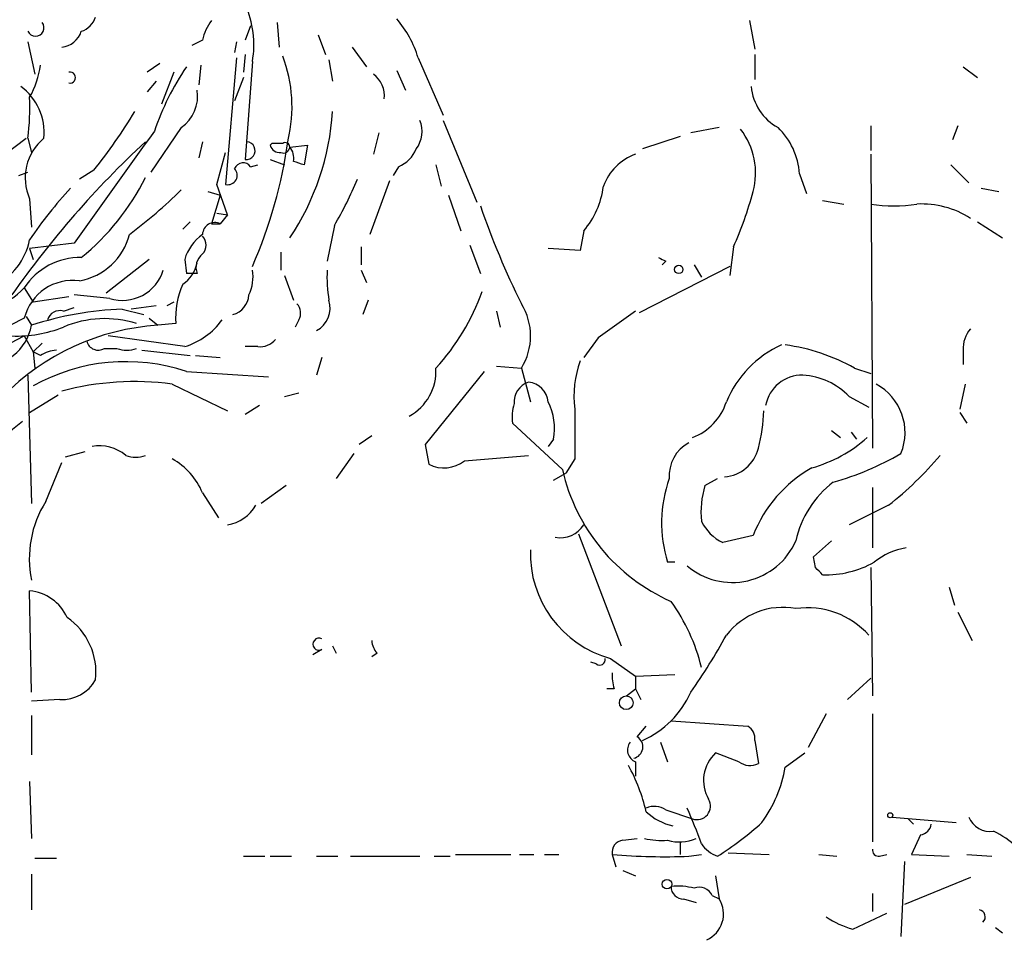
# Model space of a CAD drawing. Extents: x 8 to 923, y 33 to 915.
# Drawn here: x 628 to 675, y 559 to 603 of the extents above; entities that cross this region are included whole.
import ezdxf

# ---------------------------------------------------------------- set-up
doc = ezdxf.new("R2010")
doc.units = 0
doc.header["$MEASUREMENT"] = 0
doc.layers.add('MAIN', color=5, linetype='CONTINUOUS')

msp = doc.modelspace()

# ---------------------------------------------------------------- linework, layer by layer
at = {"layer": 'MAIN'}
for p, q in [((640.588, 602.6631), (640.6727, 601.4778)), ((663.0247, 602.7478), (663.2787, 601.3931)), ((639.318, 602.4938), (639.064, 601.8164)), ((628.7347, 601.7318), (629.0733, 600.2078)), ((637.032, 601.8164), (636.524, 601.5624)), ((638.6407, 601.7318), (638.556, 601.2238)), ((642.5353, 602.0704), (642.874, 601.1391)), ((644.144, 601.4778), (644.8213, 600.5464)), ((638.6407, 600.9698), (638.1327, 594.9584)), ((639.064, 601.1391), (638.9793, 600.2924)), ((639.4027, 600.8004), (639.064, 596.1438)), ((643.0433, 600.8851), (643.2127, 599.8691)), ((647.2767, 600.9698), (648.462, 598.2604)), ((663.2787, 601.1391), (663.2787, 599.9538)), ((635, 600.7158), (634.4073, 600.2924)), ((635.6773, 600.2924), (635.0847, 598.7684)), ((636.9473, 600.6311), (636.8627, 599.6998)), ((646.2607, 600.3771), (646.684, 599.4458)), ((673.1847, 600.5464), (673.862, 600.0384)), ((634.8307, 599.8691), (634.4073, 599.3611)), ((638.9793, 600.0384), (638.556, 598.9378)), ((648.462, 598.0064), (650.0707, 594.1118)), ((636.016, 597.6678), (634.5767, 595.5511)), ((661.5853, 597.6678), (660.2307, 597.4138)), ((668.782, 597.7524), (668.782, 596.5671)), ((672.9307, 597.7524), (672.6767, 597.0751)), ((627.5493, 596.3131), (628.65, 597.1598)), ((628.7347, 597.1598), (628.904, 596.4824)), ((637.032, 596.9904), (636.8627, 596.2284)), ((645.414, 597.4138), (645.16, 596.3978)), ((659.7227, 597.2444), (657.9447, 596.6518)), ((640.334, 596.9058), (640.2493, 596.8211)), ((641.1807, 596.7364), (642.0273, 596.8211)), ((642.0273, 596.8211), (641.858, 595.8898)), ((637.7093, 594.9584), (638.1327, 596.4824)), ((640.2493, 596.1438), (640.9267, 595.8898)), ((668.782, 596.3978), (668.8667, 582.4278)), ((631.8673, 595.6358), (631.19, 595.2124)), ((639.318, 595.8051), (639.6567, 595.8898)), ((646.3453, 595.8051), (646.0913, 595.3818)), ((648.1233, 595.8898), (648.3773, 594.8738)), ((672.592, 595.8898), (673.4387, 595.0431)), ((628.3113, 595.3818), (628.7347, 595.5511)), ((645.922, 595.1278), (644.9907, 592.5878)), ((665.3953, 595.4664), (665.734, 594.5351)), ((638.2173, 593.5191), (637.7093, 594.9584)), ((674.0313, 594.7891), (674.878, 594.6198)), ((628.8193, 594.2811), (628.904, 592.9264)), ((637.286, 594.6198), (637.8787, 594.4504)), ((637.8787, 594.4504), (637.4553, 593.0958)), ((648.716, 594.4504), (649.3087, 592.7571)), ((666.496, 594.1964), (667.512, 594.0271)), ((637.7093, 593.6038), (638.2173, 593.5191)), ((638.2173, 593.5191), (637.8787, 593.0958)), ((636.4393, 593.1804), (636.1007, 592.8418)), ((637.4553, 593.0958), (637.8787, 593.0958)), ((643.2973, 593.0111), (642.9587, 591.3178)), ((673.862, 593.1804), (675.0473, 592.4184)), ((655.1507, 592.7571), (654.9813, 591.8258)), ((630.936, 592.1644), (628.8193, 591.9104)), ((628.8193, 591.9104), (628.9887, 591.4024)), ((644.5673, 591.9951), (644.5673, 591.1484)), ((649.732, 592.0798), (650.24, 590.7251)), ((654.9813, 591.8258), (653.4573, 591.9104)), ((662.2627, 591.9951), (662.0933, 590.6404)), ((634.492, 591.4024), (632.46, 589.7938)), ((636.1853, 591.4024), (636.27, 590.7251)), ((640.7573, 591.7411), (640.7573, 590.8944)), ((662.0933, 591.0638), (657.7753, 588.8624)), ((659.0453, 591.3178), (658.876, 591.1484)), ((660.4, 591.1484), (660.7387, 590.5558)), ((636.778, 590.7251), (636.27, 590.7251)), ((640.9267, 590.6404), (641.35, 589.4551)), ((644.5673, 590.8944), (644.8213, 590.3018)), ((628.5653, 590.0478), (628.9887, 589.3704)), ((630.682, 589.6244), (628.9887, 589.3704)), ((632.6293, 589.5398), (630.936, 589.7091)), ((630.428, 588.9471), (630.936, 589.1164)), ((634.8307, 589.2011), (633.6453, 589.0318)), ((635.6773, 589.3704), (635.3387, 589.2011)), ((644.906, 589.4551), (644.652, 588.7778)), ((628.5653, 588.6084), (623.9087, 586.2378)), ((628.65, 588.6931), (628.904, 588.2698)), ((633.222, 589.0318), (634.238, 588.7778)), ((634.492, 588.6084), (634.9153, 588.2698)), ((651.002, 588.9471), (651.1713, 588.1851)), ((635.762, 588.3544), (634.9153, 588.2698)), ((641.604, 588.5238), (641.4347, 588.1851)), ((625.7713, 586.3224), (628.5653, 587.7618)), ((628.5653, 587.7618), (628.9887, 586.9998)), ((636.1853, 587.2538), (632.5447, 587.7618)), ((655.828, 587.6771), (655.1507, 586.7458)), ((629.412, 587.4231), (628.9887, 586.9998)), ((632.3753, 587.1691), (632.968, 587.1691)), ((639.6567, 587.2538), (639.064, 587.2538)), ((629.3273, 586.8304), (628.9887, 586.9998)), ((628.9887, 586.9998), (629.0733, 586.2378)), ((634.1533, 587.0844), (636.4393, 586.8304)), ((636.6933, 586.8304), (637.8787, 586.7458)), ((642.7047, 586.7458), (642.4507, 585.8991)), ((673.1847, 587.0844), (673.1847, 586.4071)), ((651.002, 586.3224), (652.1873, 586.2378)), ((652.1873, 586.2378), (652.6107, 584.6291)), ((668.02, 586.2378), (668.782, 585.9838)), ((628.7347, 585.8991), (628.904, 579.8031)), ((636.27, 586.0684), (640.1647, 585.8144)), ((650.4093, 586.0684), (647.6153, 582.5971)), ((635.5927, 585.4758), (638.2173, 584.2058)), ((673.2693, 585.4758), (673.0153, 584.2904)), ((628.8193, 584.1211), (630.174, 584.9678)), ((640.9267, 584.8831), (641.604, 585.0524)), ((667.766, 584.8831), (668.6973, 584.3751)), ((639.7413, 584.4598), (639.064, 584.0364)), ((673.0153, 584.1211), (673.354, 583.6131)), ((654.1347, 581.4118), (651.764, 583.6131)), ((645.0753, 583.0204), (644.4827, 582.5971)), ((666.9193, 583.2744), (667.3427, 582.9358)), ((667.8507, 583.1898), (668.1047, 582.8511)), ((647.6153, 582.5971), (647.7847, 581.6658)), ((653.7113, 582.8511), (653.4573, 582.5124)), ((631.444, 582.2584), (630.5127, 582.0044)), ((644.2287, 582.1738), (643.382, 580.9884)), ((649.478, 581.8351), (652.526, 582.0891)), ((629.5813, 579.8878), (630.3433, 581.7504)), ((654.7273, 581.9198), (654.304, 581.2424)), ((653.7113, 580.9038), (654.304, 581.2424)), ((641.0113, 580.6498), (639.826, 579.8031)), ((660.908, 580.6498), (661.5007, 580.9884)), ((637.032, 580.3111), (637.794, 579.1258)), ((668.8667, 580.5651), (668.8667, 577.6864)), ((669.6287, 579.7184), (667.766, 578.7871)), ((654.8967, 578.3638), (656.9287, 573.0298)), ((663.194, 578.2791), (661.7547, 577.9404)), ((666.0727, 577.2631), (666.9193, 578.0251)), ((659.4687, 577.0091), (659.13, 577.0091)), ((666.1573, 576.7551), (666.0727, 577.2631)), ((668.782, 576.7551), (668.8667, 570.6591)), ((628.904, 570.8284), (628.8193, 575.6544)), ((672.5073, 575.8238), (672.7613, 574.9771)), ((672.9307, 574.6384), (673.608, 573.2838)), ((642.7047, 572.8604), (642.2813, 572.6064)), ((643.2127, 573.0298), (643.382, 572.6911)), ((645.3293, 572.6911), (645.0753, 572.5218)), ((655.7433, 572.1831), (655.4893, 572.2678)), ((656.4207, 572.4371), (657.606, 571.5904)), ((657.606, 571.5904), (659.4687, 571.6751)), ((657.606, 571.5904), (657.606, 570.9978)), ((667.6813, 570.4898), (668.782, 571.5058)), ((656.59, 570.9978), (656.2513, 570.9978)), ((657.1827, 570.6591), (657.606, 570.9978)), ((657.606, 570.9978), (657.86, 570.4898)), ((630.2587, 570.4898), (628.904, 570.4051)), ((628.904, 569.7278), (628.904, 567.8651)), ((659.2993, 569.4738), (662.94, 569.2198)), ((666.6653, 569.8124), (665.8187, 568.2038)), ((668.8667, 569.8124), (668.8667, 563.7164)), ((657.6907, 568.7118), (658.114, 569.2198)), ((658.7913, 568.4578), (659.13, 567.5264)), ((663.2787, 568.5424), (663.448, 567.4418)), ((657.606, 567.5264), (657.606, 566.8491)), ((662.5167, 567.5264), (661.416, 567.9498)), ((664.718, 567.2724), (665.6493, 567.9498)), ((628.8193, 566.5951), (628.904, 563.8858)), ((659.0453, 565.2404), (660.3153, 564.8171)), ((669.798, 564.9018), (672.846, 564.6478)), ((670.56, 564.8171), (670.814, 564.5631)), ((657.0133, 563.8011), (657.6907, 563.8858)), ((671.1527, 564.0551), (670.7293, 563.1238)), ((659.7227, 563.7164), (659.7227, 563.1238)), ((629.0733, 562.9544), (630.0893, 562.9544)), ((638.9793, 563.0391), (639.9953, 563.0391)), ((640.2493, 563.0391), (641.2653, 563.0391)), ((642.4507, 563.0391), (643.4667, 563.0391)), ((644.0593, 563.0391), (647.3613, 563.0391)), ((648.0387, 563.0391), (648.8007, 563.0391)), ((649.0547, 563.1238), (651.6793, 563.1238)), ((652.1027, 563.1238), (652.78, 563.1238)), ((653.288, 563.1238), (653.9653, 563.1238)), ((656.5053, 563.1238), (656.6747, 562.5311)), ((660.146, 563.0391), (660.7387, 563.1238)), ((662.0087, 563.2084), (663.956, 563.1238)), ((666.3267, 563.1238), (667.1733, 563.0391)), ((669.2053, 563.0391), (669.544, 563.1238)), ((670.7293, 563.1238), (672.5073, 563.0391)), ((673.354, 563.1238), (674.5393, 563.0391)), ((670.3907, 562.7851), (670.2213, 559.2291)), ((628.904, 562.1924), (628.904, 560.4991)), ((657.0133, 562.3618), (657.606, 562.1078)), ((661.416, 562.1078), (661.5853, 561.0071)), ((673.5233, 562.0231), (670.3907, 560.7531)), ((659.892, 561.0071), (660.4847, 560.8378)), ((661.2467, 561.1764), (661.5853, 561.0071)), ((668.8667, 561.2611), (668.8667, 560.4144)), ((667.9353, 559.5678), (669.544, 560.3298)), ((674.7087, 559.6524), (675.0473, 559.3984))]:
    msp.add_line(p, q, dxfattribs=at)
for centre, radius in [((659.6621, 590.9247), 0.201), ((657.1685, 570.3346), 0.3248), ((669.7133, 564.9865), 0.1197), ((659.1017, 561.7127), 0.2275)]:
    msp.add_circle(centre, radius, dxfattribs=at)
for centre, radius, start, end in [((634.8295, 601.6046), 4.6434, 350.02647, 24.22409), ((629.0998, 602.4091), 0.4025, 204.87756, 39.13115), ((630.9783, 603.2135), 1.0178, 286.93056, 343.06944), ((639.3388, 601.3299), 2.3575, 143.02754, 168.09094), ((642.5223, 599.5848), 4.952, 16.24132, 40.9813), ((630.2101, 602.5908), 1.121, 276.8245, 341.75255), ((634.6122, 598.659), 6.6745, 346.27231, 21.03209), ((625.3059, 601.1249), 4.0516, 330.13058, 352.99952), ((630.7384, 600.0384), 0.2602, 257.48075, 102.51925), ((646.8827, 593.3351), 12.8309, 145.804, 161.06629), ((644.3769, 599.1707), 1.2995, 353.44753, 52.94405), ((626.8028, 597.4265), 2.7071, 354.34606, 53.94711), ((634.9984, 599.1562), 1.803, 304.35992, 9.2429), ((665.5481, 599.8178), 2.4472, 184.7512, 241.47026), ((617.0935, 598.641), 11.7351, 352.74878, 2.27631), ((612.6972, 611.0729), 24.6129, 321.15656, 329.09094), ((631.058, 599.1892), 12.1784, 326.22251, 356.42493), ((646.0813, 597.4785), 1.3846, 323.33949, 22.41232), ((1966.3304, -357.6609), 1638.7332, 144.3477307, 144.5769153), ((659.9342, 595.5087), 3.3788, 344.74711, 37.87483), ((662.0348, 595.2506), 3.3674, 3.6743, 45.8747), ((665.6059, 563.2988), 45.9757, 132.87721, 144.93952), ((631.0392, 595.2778), 2.4334, 129.33828, 204.17933), ((639.1063, 596.5671), 0.4251, 264.28941, 84.28941), ((618.7677, 600.1205), 22.535, 336.30333, 352.23324), ((640.6898, 596.9314), 0.4541, 194.05766, 278.54948), ((640.588, 469.9059), 127.0002, 89.885409, 90.114591), ((640.8843, 596.7507), 0.2968, 244.66943, 357.23787), ((640.969, 596.7365), 0.2117, 359.97294, 126.87531), ((640.5882, 596.2285), 0.7804, 347.46323, 40.60368), ((645.7523, 597.2448), 1.557, 292.38634, 337.61366), ((599.2765, 468.967), 133.8752, 71.453843, 71.683013), ((658.4742, 594.0056), 2.5449, 109.94733, 160.05267), ((638.2271, 595.4046), 0.4561, 258.0544, 43.83594), ((638.9612, 595.5451), 0.4415, 36.08081, 156.60544), ((623.9936, 600.4361), 11.5369, 309.13255, 333.54844), ((627.8507, 602.1106), 17.9276, 329.49791, 337.36983), ((645.9423, 580.7528), 20.6716, 137.23347, 145.92787), ((620.4336, 610.2979), 22.0447, 306.54662, 314.9796), ((652.0486, 595.3852), 4.0657, 319.72872, 352.77395), ((645.8494, 599.2965), 17.964, 336.01827, 344.90995), ((686.8569, 606.5194), 38.7166, 198.95633, 206.4311), ((669.8827, 601.1361), 7.1937, 261.19867, 278.80054), ((671.21, 589.7758), 4.2573, 57.08671, 93.0524), ((637.6247, 592.5595), 0.5934, 64.65704, 177.26634), ((625.7357, 592.9538), 3.1453, 296.23267, 348.63148), ((630.6783, 593.3146), 2.9726, 279.91229, 345.84782), ((638.3872, 590.7248), 2.3038, 126.03322, 162.89508), ((636.5873, 592.0798), 0.614, 316.40555, 43.58769), ((631.2153, 588.3291), 3.1586, 88.92243, 147.03393), ((637.5259, 591.0214), 0.8045, 127.87561, 201.61228), ((701.196, 676.0424), 94.6305, 243.32033, 243.54954), ((635.1694, 591.5717), 1.6439, 304.50888, 348.11314), ((633.2221, 591.4869), 2.0353, 253.06698, 343.07588), ((637.5406, 590.5558), 1.8926, 333.42547, 10.30593), ((648.7586, 590.5132), 5.8124, 176.23963, 190.48868), ((626.0297, 592.4752), 3.5102, 258.80179, 316.24893), ((630.8842, 588.0115), 2.3945, 82.66278, 165.56506), ((639.6569, 588.6083), 3.9032, 155.65834, 183.72971), ((638.2124, 589.767), 1.0225, 284.66684, 356.75397), ((640.2822, 593.465), 10.6637, 317.33301, 340.34621), ((641.0719, 588.8504), 0.6243, 328.45863, 44.22122), ((641.8819, 589.0916), 1.217, 297.86643, 17.3793), ((649.7325, 587.7618), 2.8894, 328.16698, 31.83302), ((633.8102, 573.0835), 15.9592, 92.11221, 107.90396), ((630.2687, 588.3363), 0.6312, 75.38256, 162.71908), ((632.3939, 583.5489), 5.0358, 72.606, 112.97853), ((974.2235, 143.803), 546.2599, 125.423089, 125.652267), ((626.57, 588.691), 2.3717, 267.06835, 349.77035), ((635.6317, 577.0079), 11.2847, 93.63984, 135.74391), ((628.2156, 593.6852), 5.9284, 267.6518, 291.91232), ((635.17, 590.5549), 3.4537, 287.09602, 323.97787), ((674.5603, 587.1904), 1.3797, 138.73203, 184.40635), ((632.079, 587.6559), 0.5699, 195.06289, 301.32757), ((633.4337, 588.3974), 1.3136, 249.23618, 290.75974), ((639.7535, 588.2396), 0.9905, 264.39186, 319.20044), ((666.6713, 582.6561), 5.1409, 114.38594, 157.432), ((663.4195, 577.9392), 9.4885, 60.9973, 82.13437), ((630.1733, 585.5623), 1.5244, 93.15877, 123.70883), ((633.3923, 577.5272), 9.0129, 71.38031, 119.24781), ((645.6939, 586.0917), 2.4338, 298.44888, 3.44153), ((659.4264, 584.9254), 4.7418, 159.62399, 187.69589), ((665.5306, 584.1234), 1.776, 88.89984, 169.0817), ((665.3482, 582.5373), 3.3688, 44.13406, 86.31524), ((633.8149, 572.1807), 13.4134, 82.38368, 104.99977), ((652.7941, 584.6479), 0.951, 106.37322, 186.24772), ((652.4412, 584.5443), 1.0196, 4.77064, 85.22936), ((667.7973, 583.1674), 2.6197, 337.71123, 61.78175), ((653.668, 583.9094), 1.9269, 160.75921, 188.84541), ((650.9179, 583.3592), 2.8392, 349.691, 26.56866), ((659.3778, 585.4372), 2.6714, 290.5455, 342.39187), ((1247.3768, 583.1051), 592.6507, 179.8854085, 180.1145915), ((655.2799, 584.5018), 8.4273, 345.75285, 357.98713), ((632.9089, 577.7404), 7.4229, 126.62382, 151.84996), ((632.1214, 580.5315), 2.0096, 50.80989, 99.70277), ((660.9619, 581.1303), 1.753, 117.7389, 184.64312), ((664.2204, 587.8324), 6.5779, 285.58789, 311.89243), ((633.857, 583.2325), 1.2346, 247.83923, 292.16077), ((661.7153, 582.8528), 1.7841, 273.98562, 346.21846), ((663.3059, 594.0996), 13.7858, 285.56044, 300.10811), ((659.6178, 592.5434), 16.2696, 307.97478, 320.01641), ((633.9663, 579.0165), 3.3278, 22.89362, 60.74288), ((648.5016, 583.0483), 1.5573, 242.59085, 308.82759), ((662.9392, 583.4081), 9.028, 192.77504, 246.2229), ((669.1357, 575.941), 6.3852, 119.53597, 158.52002), ((665.1418, 578.8717), 6.2937, 160.34722, 197.21424), ((665.0562, 579.3799), 4.3382, 162.97893, 185.60217), ((669.9439, 576.9855), 4.8311, 127.48377, 167.57333), ((633.8991, 577.1785), 5.0974, 147.89287, 191.49819), ((637.8856, 580.7206), 1.9617, 279.73457, 329.27768), ((654.0277, 579.5093), 1.3352, 260.00644, 327.25498), ((662.7287, 579.9304), 2.2156, 206.07931, 243.92069), ((662.2041, 579.3476), 3.2986, 229.48763, 336.36396), ((657.7941, 577.438), 5.186, 178.19001, 254.64343), ((670.9501, 574.5649), 3.1574, 98.64876, 129.27536), ((666.6502, 581.1596), 4.7457, 268.13799, 299.00465), ((581.6517, 491.9108), 119.7487, 44.885409, 45.114591), ((628.6221, 573.4988), 2.1646, 24.14954, 84.77298), ((652.0889, 569.9363), 8.8958, 13.50543, 35.85117), ((664.61, 571.4819), 3.3825, 79.50698, 142.56908), ((665.7719, 570.9209), 3.925, 41.81404, 97.99468), ((628.8099, 571.776), 3.162, 353.55576, 55.5792), ((642.5692, 573.1144), 0.2879, 61.92166, 298.07834), ((646.0322, 573.3431), 0.9587, 183.54614, 222.84856), ((637.0317, 587.2109), 28.4004, 324.77131, 331.22043), ((655.9127, 572.3807), 0.2602, 229.39393, 12.51925), ((658.4514, 571.5904), 1.9535, 175.02518, 197.65953), ((630.3531, 572.3232), 1.8358, 267.0525, 330.56829), ((656.1064, 572.6667), 4.5154, 294.02369, 335.97631), ((662.6014, 568.6271), 0.6826, 352.87186, 60.26137), ((657.8284, 568.0874), 0.6035, 142.13501, 248.3749), ((657.4028, 568.2377), 0.5547, 282.33499, 58.73154), ((662.6283, 566.6365), 1.7873, 132.70993, 209.79538), ((663.052, 568.251), 0.9009, 233.54478, 296.07584), ((649.9874, 563.2935), 8.3373, 12.9071, 29.17001), ((658.6399, 568.2783), 6.1608, 323.89311, 350.60296), ((660.532, 565.4172), 0.638, 250.14502, 31.27333), ((658.5055, 564.4678), 0.9425, 55.05878, 114.54458), ((637.983, 555.5106), 24.1615, 19.64079, 23.96665), ((660.0148, 567.1903), 2.7843, 226.94585, 256.90559), ((674.4702, 565.3309), 1.1172, 202.58712, 277.91323), ((653.568, 575.6731), 14.918, 302.1241, 312.34843), ((671.0679, 564.6479), 0.5988, 278.14093, 351.85907), ((657.0672, 563.2315), 0.5721, 95.40568, 190.85035), ((658.8338, 567.1457), 3.3577, 256.13717, 275.06095), ((659.6957, 565.6292), 1.9136, 252.80548, 294.34979), ((673.0289, 560.7443), 3.8282, 45.236, 65.3757), ((662.0085, 564.4781), 1.526, 213.68278, 250.56288), ((669.163, 563.3354), 0.2993, 171.85636, 278.12469), ((659.0164, 592.7732), 29.7555, 265.15899, 272.17562), ((659.8779, 561.5857), 0.5788, 178.60403, 271.39597), ((659.6377, 558.8036), 2.8166, 74.29742, 96.90046), ((660.654, 560.9224), 0.6448, 23.19742, 113.19742), ((660.437, 560.2927), 1.3524, 294.26232, 31.88727), ((673.8832, 560.1604), 0.3446, 312.50636, 79.38137), ((669.133, 563.7917), 4.3904, 235.80139, 254.16915)]:
    msp.add_arc(centre, radius, start, end, dxfattribs=at)

doc.saveas('drawing.dxf')
